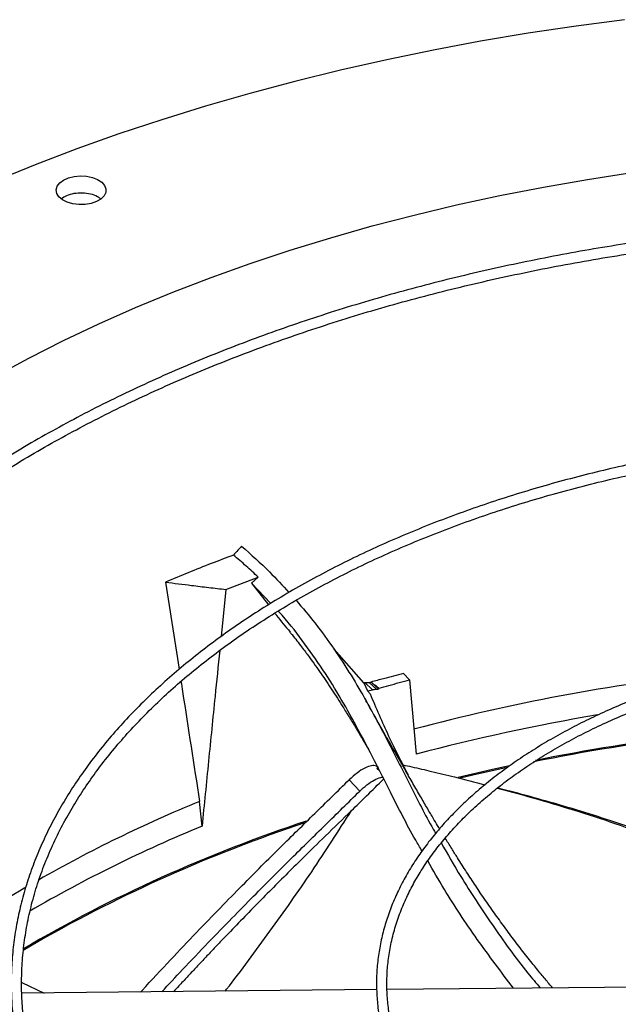
# Model space of a CAD drawing. Units: inches. Extents: x 0 to 11.2, y 0 to 9.
# Drawn here: x 8.1 to 8.2, y 8.5 to 8.7 of the extents above; entities that cross this region are included whole.
import ezdxf

# ---------------------------------------------------------------- set-up
doc = ezdxf.new("R2010")
doc.units = ezdxf.units.IN
doc.header["$MEASUREMENT"] = 0

msp = doc.modelspace()

# ---------------------------------------------------------------- linework, layer by layer
at = {"color": 7, "linetype": 'Continuous', "lineweight": 25}
for p, q in [((8.153553130612412, 8.605154611490967), (8.159943913538672, 8.607606681480554)), ((8.158627350517708, 8.606394736533396), (8.159943913538672, 8.607606681480554)), ((8.141630989654358, 8.606615614489712), (8.144301565681188, 8.589382971728735)), ((8.153553130612412, 8.605154611490967), (8.152607486611009, 8.595863727984575)), ((8.158627350517708, 8.606394736533396), (8.161947376947726, 8.602117509045737)), ((8.16242594052991, 8.602411199939102), (8.158627350517708, 8.606394736533396)), ((8.180808616633389, 8.586709197435464), (8.174931860965724, 8.593351709326079)), ((8.189853484135057, 8.587273490637504), (8.188675312299367, 8.588536335715556)), ((8.180808616633389, 8.586709197435464), (8.180981095566644, 8.58674838678397)), ((8.180808616633389, 8.586709197435464), (8.181543517218008, 8.58510887858436)), ((8.180981095566644, 8.58674838678397), (8.182538900505216, 8.585342992634544)), ((8.181860307284445, 8.586769456917217), (8.183395606911926, 8.585384366246483)), ((8.18376409711481, 8.585483886555316), (8.182229383408943, 8.586868448433624)), ((8.189853484135057, 8.587273490637504), (8.191141203943806, 8.572592018271)), ((8.181543517218008, 8.58510887858436), (8.182538900505216, 8.585342992634544)), ((8.181543517218008, 8.58510887858436), (8.182045367891162, 8.584546184570865)), ((8.183305044272567, 8.570219348722219), (8.183507510713774, 8.570044618020471)), ((8.18336725970129, 8.569794844126129), (8.183713421711419, 8.570136979350657)), ((8.183961627089264, 8.569224795373941), (8.183367259701278, 8.56979484412615)), ((8.177895214196402, 8.567545521089432), (8.179986724792528, 8.56529852548848)), ((8.20745173301982, 8.565874147721964), (8.207214398339882, 8.56593598645971)), ((8.148839435191837, 8.558375753179718), (8.148344392111094, 8.563280343112435)), ((8.116409715988762, 8.535553757984907), (8.113475298946621, 8.533832295271644)), ((8.113201909668465, 8.52747030386157), (8.11766467748401, 8.525410535536057)), ((8.183340845742196, 8.526072327651658), (8.113234640662611, 8.525365895851401)), ((8.255526402589318, 8.526799712236492), (8.18538878125595, 8.526092963867384))]:
    msp.add_line(p, q, dxfattribs=at)
at = {"color": 7, "linetype": 'Continuous', "lineweight": 25, "flags": 128}
for points in [[(8.232308669704745, 8.717768775120629), (8.222756224250201, 8.716512609370234), (8.21327300904656, 8.715092349397072), (8.203867480480174, 8.713509261677405), (8.194548025662552, 8.711764757884506), (8.185322954951399, 8.709860393629818), (8.176200494540087, 8.707797867075776), (8.16718877912218, 8.705579017421542), (8.158295844637562, 8.70320582326293), (8.149529621106609, 8.700680400828062), (8.140897925558821, 8.698005002090277), (8.132408455062215, 8.69518201276), (8.124068779859678, 8.692213950157353), (8.115886336618416, 8.689103460967402), (8.107868421798532, 8.685853318880067)], [(8.107963000672559, 8.647292506965439), (8.114601065322296, 8.650880634960789), (8.121439774677732, 8.654340910967345), (8.128471743316688, 8.657669598081277), (8.135689377107795, 8.66086310150737), (8.143084881411745, 8.663917972441205), (8.15065026949907, 8.666830911793667), (8.158377371175348, 8.669598773753787), (8.166257841604555, 8.672218569186029), (8.174283170321026, 8.674687468858405), (8.182444690420283, 8.677002806497864), (8.190733587918794, 8.679162081669734), (8.199140911272591, 8.681162962478055), (8.20765758104443, 8.683003288083874), (8.216274399709071, 8.684681071038856), (8.224982061586093, 8.686194499431597), (8.233771162889509, 8.687541938844394)], [(8.121474566745007, 8.686075804108086), (8.122449297874123, 8.686512279204315), (8.123581435225065, 8.686795103757806), (8.12479984244436, 8.68690650686171), (8.126027962525438, 8.686839488649294), (8.127188628166888, 8.686598260121325), (8.128208910477834, 8.686197978553384), (8.12902470136834, 8.685663795108525), (8.129584741696489, 8.685029274497175), (8.129853842068776, 8.684334285982946), (8.129815093919131, 8.68362249825018), (8.1294709319363, 8.682938635539898), (8.128842981083405, 8.682325667461257), (8.127970697821976, 8.681822109052973), (8.126908890917356, 8.681459600741803), (8.125724277602423, 8.68126092025815), (8.124491291488454, 8.681238551427494), (8.123287405627593, 8.681393899765734), (8.122188264596064, 8.681717204165448), (8.121262931467232, 8.682188150222167), (8.120569548324724, 8.682777146663135), (8.120151682981465, 8.683447184675785), (8.120035591453771, 8.684156163307556), (8.120228568199288, 8.684859534823573), (8.12071848777937, 8.68551310380466), (8.121474566745007, 8.686075804108086)], [(8.2095592893804, 8.570313248526737), (8.206215029158697, 8.56957999310126), (8.19942624520284, 8.567996934417621)], [(8.20914138399624, 8.570007514450904), (8.202322223422238, 8.568469780214034), (8.199842141628263, 8.567878547854242)]]:
    msp.add_lwpolyline(points, dxfattribs=at)
at = {"color": 8, "linetype": 'Continuous', "lineweight": 25}
for centre, radius, start, end in [((8.29511269065369, 8.184371920984644), 0.4067952033670061, 96.46965296529989, 104.8719905795779), ((8.252984172816765, 8.308572821397105), 0.2753641322403773, 112.3339999353938, 119.7133005515103), ((8.228319382882413, 8.351860951775173), 0.2255382228640339, 120.4986510819287, 125.7772098246825)]:
    msp.add_arc(centre, radius, start, end, dxfattribs=at)
at = {"color": 7, "linetype": 'Continuous', "lineweight": 25}
for centre, radius, start, end in [((8.293277809149528, 8.188258953987287), 0.3976729691903367, 99.60192863457608, 104.8823847476229), ((8.298783504312809, 8.150708069227548), 0.4287843899863527, 93.00188101186919, 101.3561934518138), ((8.298925559687733, 8.149151495009779), 0.4305490455500804, 92.99379242638271, 101.2747209242144), ((8.260576383866832, 8.28271057502014), 0.2912846569011368, 108.2390076789138, 120.330464114352), ((8.253217353382729, 8.304054470972362), 0.2749073741998525, 112.3141072770455, 120.2323646940917), ((8.261501384254675, 8.280688885526605), 0.2932706862497035, 108.3683957219961, 119.6523663247007)]:
    msp.add_arc(centre, radius, start, end, dxfattribs=at)
for points, knots in [([(8.12877218195328, 8.682365525953891), (8.128590745016776, 8.682510766927198), (8.128081788831569, 8.682918188332856), (8.12680776346535, 8.683335522147352), (8.125175504025886, 8.683557808424528), (8.123509243452016, 8.683435673945368), (8.122038904496321, 8.683038922020174), (8.12136741111958, 8.682581611257191), (8.121056143998995, 8.682369627328033)], [0, 0, 0, 0, 0.1022498080923007, 0.2868251264997203, 0.4713977758976951, 0.6559641045672164, 0.8405240226360345, 1, 1, 1, 1]), ([(8.300392857755318, 8.678663168568303), (8.297638622854702, 8.678649449604634), (8.293747847536384, 8.678630069483777), (8.287977128975072, 8.678499598537524), (8.283003892620044, 8.67834093752569), (8.277072896638625, 8.678074254742878), (8.270842398228847, 8.677709846621887), (8.264321549901194, 8.67723405147495), (8.257605119518129, 8.676642530445566), (8.250748641375468, 8.675931236860553), (8.243795716947206, 8.675097564720208), (8.236780042766089, 8.674139756411673), (8.229728639873432, 8.673056737437406), (8.222663781275738, 8.671847964133274), (8.215604299121068, 8.670513324401934), (8.20856647421086, 8.669053064552273), (8.201564653638087, 8.66746773569875), (8.194611687253124, 8.665758153034442), (8.187719241210456, 8.663925364223338), (8.180898026626027, 8.66197062421531), (8.174157968616118, 8.659895374681906), (8.167508332812524, 8.65770122679968), (8.160957821117167, 8.655389946477388), (8.154514644925161, 8.652963441370925), (8.148186581665033, 8.650423749202972), (8.141981018877331, 8.647773027026084), (8.135904988924814, 8.645013541156008), (8.129965196635226, 8.642147657566472), (8.124168041615427, 8.639177832585531), (8.118519636572124, 8.636106603771548), (8.113025822682864, 8.632936580877864), (8.107692182848144, 8.629670436841536), (8.102524053500094, 8.62631089875618), (8.09752654057197, 8.62286074229429), (8.09270452537271, 8.61932278041889), (8.088062674715662, 8.615699854322436), (8.083605447382158, 8.611994820706808), (8.079337109487309, 8.608210545588559), (8.07526174702031, 8.604349895823987), (8.071383279373688, 8.6004157309236), (8.06770547425112, 8.59641089550443), (8.064231964102918, 8.592338212636978), (8.060966264184696, 8.588200478406801), (8.057911792259317, 8.58400045807554), (8.05507188986516, 8.579740884296566), (8.052449844948988, 8.575424457913293), (8.050048915503, 8.571053851938437), (8.047872353646895, 8.566631719371426), (8.04592342935354, 8.56216070554483), (8.0442054527314, 8.557643465678229), (8.042721793458146, 8.553082688232948), (8.041475895630377, 8.548481124470548), (8.040471285995446, 8.543841624290813), (8.039711573324674, 8.539167177936417), (8.039200436653278, 8.534460962500994), (8.038941600339767, 8.529726391394473), (8.038938794463297, 8.52496716408984), (8.039195697780187, 8.520187354463108), (8.039715860500213, 8.515391407937422), (8.040502623389191, 8.510584166314946), (8.041559042026122, 8.505770837438046), (8.042887793828061, 8.500957031488465), (8.044491089551698, 8.496148739862313), (8.046370593373972, 8.491352295776942), (8.048527356873844, 8.486574319222424), (8.050961771391064, 8.481821649552106), (8.053673540139787, 8.477101271587951), (8.05666167453844, 8.472420235788007), (8.05992449845134, 8.46778559433503), (8.063337309443316, 8.463362917424188), (8.066863809735409, 8.45915395513762), (8.070469224912268, 8.455158609433933), (8.074278036665323, 8.451227925804936), (8.078286691537949, 8.447365447826265), (8.082491545936314, 8.443574560117998), (8.086888787591707, 8.439858575806785), (8.091474436925306, 8.436220737392542), (8.096244350278095, 8.432664214671906), (8.101194222325326, 8.42919210341249), (8.10631958372326, 8.425807426841924), (8.111615807625832, 8.422513130251534), (8.117078112413111, 8.419312078815793), (8.122701568883254, 8.416207053129188), (8.12848109657789, 8.413200750691637), (8.134411464054399, 8.41029578428327), (8.140487289412766, 8.407494679810018), (8.146703040013996, 8.404799874149603), (8.153053031099365, 8.402213712997003), (8.159531422835773, 8.399738448730847), (8.166132215098738, 8.397376238322007), (8.17284923897778, 8.395129141306633), (8.179676143476819, 8.3929991178493), (8.186606375056968, 8.390988026929701), (8.193633146300657, 8.389097624701868), (8.200749387631976, 8.387329563105197), (8.207947671863675, 8.385685388866623), (8.215220093626378, 8.384166543149469), (8.222558070731926, 8.382774362365641), (8.22995200361885, 8.381510081173907), (8.237390660859345, 8.380374840150814), (8.24485999506504, 8.379369703349683), (8.252340656983353, 8.378495702812206), (8.259802136269638, 8.377753950343376), (8.267186472781635, 8.377146016483497), (8.274349089450476, 8.37667539842926), (8.280899615185463, 8.376348509672347), (8.286603836409128, 8.376142396432533), (8.29198286385773, 8.376010360485868), (8.296484205129476, 8.375949654410793), (8.299411781518625, 8.375943891497705), (8.300392857755089, 8.375941960256181)], [0, 0, 0, 0, 0.01006978969421282, 0.01422510810320796, 0.02111449651416079, 0.02827994890953112, 0.03597423056605915, 0.04400922471859352, 0.05230875503362339, 0.060812059306179, 0.0694759563716209, 0.07826848577865306, 0.08716555729145536, 0.09614866198171385, 0.105203334792658, 0.1143180971984837, 0.1234837162629456, 0.132692675862705, 0.1419387928923741, 0.1512169343571695, 0.1605228058981022, 0.1698527917337522, 0.1792038321946093, 0.1885733291552631, 0.197959072469292, 0.2073591824376751, 0.2167720646870799, 0.2261963747858176, 0.2356309906076529, 0.2450749909476449, 0.2545276392555394, 0.2639883716185549, 0.2734567883216995, 0.2829326484587353, 0.2924158384716286, 0.3019064218933273, 0.3114046197351353, 0.3209108126603873, 0.3304255457661537, 0.3399495345547619, 0.3494836718197636, 0.3590290350770923, 0.3685868940828788, 0.378158717856268, 0.3877461804667319, 0.3973511646488639, 0.4069757620778808, 0.4166222688887987, 0.4262931747776174, 0.4359911438280039, 0.4457189851273535, 0.4554796113547274, 0.4652759839341911, 0.4751110441338665, 0.4849876306997322, 0.4949083862169736, 0.5048756562608638, 0.5148913872878025, 0.5249567682339216, 0.5350726761780171, 0.5452393710457879, 0.5554564625791719, 0.5657229125155003, 0.5760370705055288, 0.5863967415457144, 0.5967992794797266, 0.6072416987190918, 0.6177207951220542, 0.6282332670562051, 0.6387758288855486, 0.648250336403387, 0.6577258887949624, 0.6672016298963303, 0.6766774080145994, 0.686153080518543, 0.6956285144797539, 0.7051035859263839, 0.7145781784152199, 0.7240521810929874, 0.7335254863670834, 0.7429979610378864, 0.7524694976856304, 0.761939986573641, 0.7714093078072123, 0.7808773273834242, 0.7903438923116325, 0.7998088247313886, 0.8092719146311811, 0.8187329106080172, 0.8281915078647097, 0.8376473322718545, 0.8470999187443069, 0.8565486812590881, 0.8659928703255432, 0.8754315111518352, 0.8848633112573773, 0.8942865181009212, 0.9036986917321201, 0.9130963262999527, 0.9224741878828755, 0.9318240841216858, 0.9411324006203347, 0.950374673391143, 0.9595020115419634, 0.9684004529855417, 0.9767285602557639, 0.9835390945842275, 0.9892958856066997, 0.9964128853127174, 1, 1, 1, 1]), ([(8.30039285775509, 8.377992485190564), (8.29764906022959, 8.378006162432591), (8.293773023670113, 8.378025483643297), (8.288024200429458, 8.378155557262623), (8.283069870953582, 8.378313734214359), (8.277161523710303, 8.378579599400304), (8.270954972150172, 8.378942881985257), (8.264459405443766, 8.379417192614294), (8.257769303728553, 8.38000684403601), (8.250940066277767, 8.38071585373647), (8.244015206270708, 8.38154679882927), (8.237028370385392, 8.382501406357722), (8.230006555264561, 8.383580717934734), (8.22297202708587, 8.384785241444131), (8.215943623260033, 8.386115049902294), (8.208937638085, 8.387569854303486), (8.20196843757138, 8.389149056975395), (8.195048893781049, 8.390851792112208), (8.188190696698408, 8.392676957231373), (8.181404581509545, 8.394623238247103), (8.174700496455399, 8.396689129963473), (8.168087728281165, 8.398872953264629), (8.161574996993847, 8.401172869913342), (8.155170528120241, 8.403586895624546), (8.14888210828773, 8.406112911910586), (8.142717128330826, 8.40874867707629), (8.13668261700488, 8.411491836657376), (8.130785267602569, 8.414339933534887), (8.125031459212812, 8.417290417912827), (8.119427273965435, 8.420340657312114), (8.113978511321562, 8.42348794670568), (8.108690700266967, 8.426729518895769), (8.103569110122013, 8.430062555210679), (8.098618765140635, 8.433484193421982), (8.093844450659148, 8.43699154081041), (8.089250722290416, 8.440581686281053), (8.08484191275629, 8.444251715871847), (8.080622146867945, 8.447998723169249), (8.076595355598647, 8.45181982133736), (8.072765291515257, 8.45571215541603), (8.069135546577645, 8.459672914043807), (8.065709572596852, 8.46369934012732), (8.062490704567404, 8.46778873982218), (8.059482186947783, 8.471938489035075), (8.056687202761129, 8.476146036500754), (8.054108905112376, 8.48040890234769), (8.051750450361773, 8.484724670971445), (8.049615031759158, 8.489090977019142), (8.04770591184637, 8.493505483397563), (8.046026451415162, 8.497965850496588), (8.044580132330669, 8.502469696310182), (8.043370571188763, 8.507014547858638), (8.042401520683512, 8.511597785251563), (8.041676855834721, 8.516216580809687), (8.04120054295543, 8.520867836750266), (8.040976590450825, 8.52554812584708), (8.041008982121408, 8.530253634364357), (8.041301591818959, 8.534980089705446), (8.041858084110032, 8.539722779396445), (8.042681819513762, 8.54447655745134), (8.043775773037378, 8.549235897877498), (8.04514244626492, 8.553994892343226), (8.046783794502598, 8.558747300885454), (8.048701170233294, 8.563486613732163), (8.050895285254452, 8.56820612013141), (8.05336619048689, 8.572898978096752), (8.056113277440378, 8.577558287058086), (8.059135280139845, 8.582177137837569), (8.062317234237891, 8.586591789997648), (8.065744070384154, 8.590953225579906), (8.069280882966732, 8.595101602930214), (8.073042592248836, 8.599183631948765), (8.076868680538098, 8.603052628600388), (8.080893294232457, 8.606854419080886), (8.085112793363638, 8.61058558092294), (8.089523460618146, 8.61424283388763), (8.094121404667941, 8.61782294931982), (8.098902558326927, 8.621322751802285), (8.103862678798752, 8.624739123718776), (8.108997346795235, 8.628069008600995), (8.1143019727695, 8.631309419116), (8.119771800770888, 8.63445744212667), (8.125401913235551, 8.637510243693605), (8.131187228105894, 8.640465069902962), (8.137122500724955, 8.643319250703517), (8.143202325036896, 8.646070203406271), (8.149421133956086, 8.648715435953001), (8.155773198501851, 8.651252549961306), (8.16225262514362, 8.6536792435545), (8.168853350565088, 8.655993313982925), (8.175569132687105, 8.658192660039521), (8.18239353620041, 8.660275284265225), (8.18931990989881, 8.662239294927183), (8.196341351491194, 8.664082907731213), (8.203450652775386, 8.665804447188577), (8.210640213025389, 8.667402347486), (8.217901898979125, 8.668875152537446), (8.225226811095208, 8.670221514644329), (8.232604876343043, 8.671440190217716), (8.240024098820639, 8.672530030224667), (8.247469078506754, 8.67348995488788), (8.254917797065502, 8.674318901471363), (8.26233367886016, 8.675015637314115), (8.269641934579596, 8.675578294996548), (8.276763721199432, 8.676009393752217), (8.28306069212231, 8.676291819641396), (8.288611196629367, 8.676466503166559), (8.294165287735884, 8.676585775249375), (8.298096083605955, 8.67660273437383), (8.300392857755334, 8.67661264363392)], [0, 0, 0, 0, 0.01009070428018553, 0.01425467380059799, 0.0211583746861546, 0.02833867200120034, 0.036048825567527, 0.04410029619618647, 0.05241671504430257, 0.0609371582487226, 0.06961831854803127, 0.07842813211672103, 0.08734242138064154, 0.09634260160867021, 0.1054141405324601, 0.1145454990721404, 0.1237273891465076, 0.1329522441312622, 0.1422138346568085, 0.1515069855750394, 0.1608273645948829, 0.1701713225469331, 0.1795357714438987, 0.1889180906437809, 0.1983160542301299, 0.2077277746559793, 0.2171516590481365, 0.2265863755234471, 0.2360308275528176, 0.2454841349025693, 0.2549456200416383, 0.2644147991629733, 0.2738913771532994, 0.2833752459728119, 0.2928664597711998, 0.3023652813815508, 0.3118721748347305, 0.3213878092544055, 0.3309130677749114, 0.3404490568734076, 0.3499971154313937, 0.3595588225359624, 0.3691360028095375, 0.3787307278121833, 0.3883453118188371, 0.3979823000689209, 0.4076444474683039, 0.4173346857576085, 0.4270560774242661, 0.4368117552071266, 0.4466048469869122, 0.4564383871956821, 0.4663152175647387, 0.4762378819098274, 0.4862085214581532, 0.4962287785902795, 0.5062997174085321, 0.5164217328714994, 0.5265943464114747, 0.5368166921973456, 0.5470873159540139, 0.5574042438151307, 0.5677650715662571, 0.5781670664952935, 0.5886072739346219, 0.5990826214432974, 0.6095900150927008, 0.620126424107613, 0.6306889518605403, 0.640187225335363, 0.6507625758268097, 0.6602547975419429, 0.6697455750105471, 0.6792344473118016, 0.688721702579901, 0.6982075886125415, 0.7076923131655914, 0.7171760445436075, 0.7266589127101116, 0.7361410017710944, 0.7456223490156054, 0.7551029831647678, 0.7645828970125971, 0.7740620481597592, 0.7835403579814648, 0.7930177094652974, 0.8024939435975319, 0.8119688538644346, 0.821442178258633, 0.8309135879080123, 0.8403826710204091, 0.849848910167342, 0.8593116498478921, 0.8687700494790809, 0.8782230138897468, 0.887669087957571, 0.8971062919997377, 0.9065318551478599, 0.9159417643947226, 0.925329960950309, 0.9346868131730343, 0.9439959716204576, 0.95322718126892, 0.9623173703387843, 0.9711095826214563, 0.9795608158451297, 0.9855436239590349, 0.9915531022515399, 1, 1, 1, 1]), ([(8.300392857755286, 8.636995420320684), (8.298055271325568, 8.636981758430444), (8.294751174923928, 8.636962447827937), (8.289850214781946, 8.636832385254262), (8.285624324099466, 8.636674039506932), (8.28058795991649, 8.63640789545926), (8.275302020565407, 8.636044309799388), (8.269776604295622, 8.635569809022105), (8.264094448617806, 8.634980285457374), (8.258304926403262, 8.634271974432131), (8.252447233833932, 8.633442598859922), (8.24655210904324, 8.632490773921038), (8.240644572183319, 8.631415839299358), (8.23474555826004, 8.630217704452217), (8.228873022540672, 8.628896746885538), (8.223042690986231, 8.62745373644006), (8.217268579754718, 8.625889778978774), (8.211563360990706, 8.624206272749088), (8.205938624492546, 8.622404873631723), (8.20040506764848, 8.620487466553453), (8.194972635182719, 8.618456141239228), (8.189650623306184, 8.61631317101132), (8.184447758342671, 8.61406099371591), (8.179372256908962, 8.611702194109434), (8.174431872718522, 8.609239487215635), (8.169633933711886, 8.606675702294101), (8.164985372276341, 8.604013767160257), (8.160492750663579, 8.601256692676493), (8.156162284375867, 8.598407558040307), (8.151999868970057, 8.595469500136268), (8.14801109235686, 8.592445694727296), (8.144201253588484, 8.589339340753138), (8.140575378196559, 8.586153640284468), (8.13713824646054, 8.58289178828711), (8.133894417642416, 8.579556958717088), (8.130848257083805, 8.576152291979586), (8.128003966336816, 8.57268088415903), (8.125365616556605, 8.56914577873177), (8.122937185186943, 8.565549961641036), (8.120722595713925, 8.5618963608112), (8.118725759915211, 8.55818785139487), (8.116950621563749, 8.554427268263915), (8.115401199925795, 8.55061742743489), (8.11408163060597, 8.546761158190652), (8.112996200351692, 8.54286134751585), (8.112149371411755, 8.5389209979671), (8.11154579011609, 8.534943299104683), (8.111190273779023, 8.53093171102297), (8.11108777018491, 8.526890056358383), (8.111243283607422, 8.522822655473693), (8.111661755633069, 8.51873440011913), (8.112347922815141, 8.514630792273028), (8.113306169728672, 8.510517942423707), (8.114540366237673, 8.50640258850214), (8.116053692923753, 8.502292093266202), (8.117848488644865, 8.498194370853579), (8.119926117946518, 8.494117793905598), (8.122204134806314, 8.490212926159554), (8.124645890591399, 8.48648742383838), (8.127215061332919, 8.482946408759986), (8.129995881646987, 8.479460711861748), (8.132984729710387, 8.476034674962396), (8.136177791296701, 8.472672465676244), (8.139571008457578, 8.469378152688751), (8.143160084783583, 8.466155706430797), (8.146940491597874, 8.463008996718425), (8.150907472697806, 8.459941791598208), (8.155056048424328, 8.456957755883579), (8.159381012889003, 8.454060453637368), (8.163876940599902, 8.451253342274171), (8.168538191573003, 8.448539768298119), (8.17335891991914, 8.44592296166277), (8.178333069541837, 8.443406036778438), (8.18345436999448, 8.440991991416531), (8.188716334074556, 8.43868370332871), (8.194112252633227, 8.43648392688322), (8.199635185419666, 8.434395289699928), (8.205277945882191, 8.43242028935975), (8.211033076630128, 8.430561290273584), (8.216892810175494, 8.428820520823031), (8.222849005864347, 8.427200070936554), (8.228893047018499, 8.425701890405257), (8.23501566886351, 8.424327788428304), (8.24120666000953, 8.423079435732294), (8.247454318587573, 8.421958370973439), (8.253744395170397, 8.42096602051124), (8.260057853842175, 8.420103736934816), (8.266365539594311, 8.419372948688142), (8.272613135555897, 8.418775464144314), (8.278665068228829, 8.418315528667343), (8.284169456516638, 8.417998575707767), (8.288973001035131, 8.417800458532113), (8.294256681783576, 8.417647105148326), (8.297998888192843, 8.417624298442089), (8.30039285775512, 8.417609708503804)], [0, 0, 0, 0, 0.01181016790612759, 0.01669325796270891, 0.02478708192450393, 0.03320499583685486, 0.04224317563946862, 0.05167978367838094, 0.06142487749202679, 0.07140672556771241, 0.08157436573760143, 0.09189009302154301, 0.1023255048101343, 0.1128587984422691, 0.123472956547235, 0.1341544996664382, 0.1448926129245787, 0.1556785236921987, 0.1665050509352836, 0.1773662742192441, 0.1882572876307, 0.1991740150362499, 0.2101130704177065, 0.2210716519077459, 0.2320474614613492, 0.2430386443775094, 0.254043744475188, 0.2650616718485781, 0.2760916809238498, 0.2871333485495519, 0.2981865238822792, 0.3092514276223627, 0.3203286076972797, 0.33141895131183, 0.3425236994443886, 0.3536444647177026, 0.3647832516330114, 0.3759424778936336, 0.3871249950547073, 0.3983341060426986, 0.4095735761685725, 0.4208476331301945, 0.4321609502558004, 0.443518606092854, 0.4549260127559417, 0.4663888057220915, 0.4779126895874449, 0.4895032381780137, 0.501165653515891, 0.5129044960619719, 0.5247230533386368, 0.5366235586936888, 0.5486071366328715, 0.56067344941212, 0.5728206685595096, 0.5850455547056848, 0.5973436401220755, 0.6097094940882851, 0.6208363076482426, 0.6319656579207076, 0.6430963225117043, 0.6542279137491344, 0.6653600535953191, 0.6764923852044741, 0.6876245781870305, 0.6987563294176732, 0.7098873605122673, 0.7210174129105555, 0.7321462412554949, 0.7432735583722628, 0.754399112366944, 0.7655226598863848, 0.7766439290098079, 0.7877626069011633, 0.7988783233429231, 0.8099906298437731, 0.8210989721564508, 0.8322026529108288, 0.8433007792113035, 0.8543921869020507, 0.8654753276821555, 0.8765480951733534, 0.8876075468017521, 0.8986494396586157, 0.909667415744976, 0.9206514814343753, 0.9315849455907512, 0.9424376235119717, 0.9531486612541866, 0.9635743291395144, 0.9732734216285093, 0.9810932491230838, 0.9879049466622712, 0.9999999999999999, 0.9999999999999999, 0.9999999999999999, 0.9999999999999999]), ([(8.30039285775512, 8.41966023343819), (8.298067517847706, 8.419673837891839), (8.294780725996795, 8.419693067341804), (8.289905494208558, 8.419822581778984), (8.28570185616487, 8.419980258086625), (8.280692176157652, 8.4202452691992), (8.275434494670346, 8.420607291020229), (8.2699389718009, 8.421079722186285), (8.26428802587381, 8.421666628426262), (8.258530891526384, 8.422371726355703), (8.252706681816894, 8.423197243487806), (8.24684609671384, 8.424144510687757), (8.24097414740623, 8.42521412897435), (8.235111779433506, 8.426406123366316), (8.229276971219633, 8.427720043978805), (8.22348547952, 8.429155041247562), (8.217751355132066, 8.430709921870207), (8.212087305647787, 8.432383192174452), (8.206504954551269, 8.434173092702771), (8.201015028859935, 8.43607762674904), (8.195627496717728, 8.438094584694745), (8.190351669443178, 8.440221565471042), (8.185196278040241, 8.442455996110809), (8.180169531210531, 8.444795150114743), (8.175279159917434, 8.447236165189008), (8.17053245220755, 8.449776060794854), (8.165936281078718, 8.452411755863693), (8.161497127559686, 8.455140086962242), (8.157221101023584, 8.45795782694605), (8.153113965702333, 8.460861698853797), (8.149181150574154, 8.463848400347423), (8.145427768015715, 8.466914624958228), (8.141858627931612, 8.470057090447149), (8.138478268342308, 8.4732725566769), (8.135290983071805, 8.476557848450163), (8.132300854691893, 8.479909877338045), (8.129511793346634, 8.483325661490564), (8.126927582061318, 8.486802341810037), (8.124551928719526, 8.490337192384583), (8.122388524250418, 8.493927622580866), (8.120441105646425, 8.49757116776992), (8.118713521203064, 8.501265465434663), (8.117209793868803, 8.505008213558803), (8.115934176940247, 8.508797108930725), (8.114891194796503, 8.512629764508763), (8.114085660342699, 8.51650360738828), (8.113522660842737, 8.520415762089822), (8.113207505370168, 8.524362927454423), (8.113145630485354, 8.528341258647455), (8.113342463030353, 8.532346211490122), (8.113803237568746, 8.536372514712419), (8.114532808146638, 8.54041416873807), (8.115535482886251, 8.54446452848979), (8.116814859922766, 8.548516331921945), (8.118373688279462, 8.55256178421632), (8.120213758468982, 8.556592666971678), (8.122262486396549, 8.560461917493495), (8.12448418247391, 8.564160758051859), (8.126843238443438, 8.567683023386103), (8.129415065966635, 8.571155094025592), (8.132196431978008, 8.574572858297053), (8.135183936122766, 8.577932315930749), (8.138373952038098, 8.581229505105636), (8.141762618843835, 8.584460502677047), (8.14534583584595, 8.587621430455979), (8.149119258576937, 8.590708462290582), (8.153078296732202, 8.593717832442039), (8.157218113305017, 8.59664584412059), (8.161533617234808, 8.59948887308315), (8.166019474449804, 8.602243384068213), (8.17067011046603, 8.604905938656664), (8.175479722342782, 8.607473207143244), (8.18044226934212, 8.609941968542962), (8.185551474112424, 8.612309117499972), (8.190800821691267, 8.614571670388994), (8.196183555613178, 8.616726770859302), (8.20169266956161, 8.618771694846764), (8.207320892188086, 8.620703855064473), (8.213060661355406, 8.622520804961983), (8.218904081678554, 8.62422024210052), (8.224842854935071, 8.625800010817521), (8.230868164811607, 8.627258103879992), (8.23697048141403, 8.628592662568735), (8.243139217170677, 8.629801973654828), (8.249362089456142, 8.63088446091939), (8.255623855414884, 8.631838660695582), (8.261903559545797, 8.632663170039901), (8.26816772022714, 8.633356458968354), (8.274349989936127, 8.633916399295362), (8.280377598381271, 8.634345139956306), (8.285709036493959, 8.634625916296987), (8.290413237970359, 8.634799717326477), (8.295119079269108, 8.634918243122751), (8.298450646269087, 8.634935079969793), (8.300392857755297, 8.634944895386298)], [0, 0, 0, 0, 0.01184410587354451, 0.01674125599544863, 0.02485831796032767, 0.03330030538887922, 0.04236417680330683, 0.05182738743882825, 0.06159966031824859, 0.07160897921228566, 0.08180415492828222, 0.09214729256426693, 0.1026098261129425, 0.1131698090609111, 0.1238100953554465, 0.1345170893954975, 0.1452798713195909, 0.1560895742394895, 0.1669389339524629, 0.1778219590225502, 0.1887336864754634, 0.1996699995498325, 0.2106274912991838, 0.221603362747187, 0.2325953476273548, 0.2436016580268083, 0.2546209468424883, 0.2656522840644531, 0.2766951446620731, 0.2877494041954632, 0.2988152815959493, 0.3098934710263207, 0.3209851042564515, 0.3320917759732808, 0.3432155695950109, 0.3543590829891647, 0.3655254507026682, 0.3767183584109929, 0.387942044211089, 0.3992012803124579, 0.4105013278351571, 0.4218478571316044, 0.4332468267492631, 0.444704316349491, 0.4562263130429658, 0.4678184568764583, 0.4794857592362444, 0.4912323165349492, 0.5030610486659522, 0.5149734947868709, 0.5269691942167497, 0.5390465304044482, 0.5512026859605075, 0.5634336770395357, 0.5757346038048687, 0.5880999336316128, 0.6005237874774195, 0.6117114546211224, 0.6228919175042461, 0.6340652942651617, 0.6452325110973229, 0.6563944642927956, 0.6675519866678882, 0.6787058253559743, 0.6898566291796562, 0.7010049431631605, 0.7121512079520007, 0.7232957622345058, 0.7344388437518506, 0.745580533785397, 0.7567209060037785, 0.7678599396941749, 0.7789975219497172, 0.7901334436531083, 0.801267390845334, 0.8123989299683748, 0.823527484639795, 0.8346523003610293, 0.8457723914468817, 0.85688646082776, 0.8679927769233419, 0.8790889798768825, 0.890171766419713, 0.9012363556534434, 0.9122755357611272, 0.9232778510057361, 0.9342238651596353, 0.9450776145720584, 0.9557640958972606, 0.9660964373931797, 0.97600946957282, 0.9830301642767456, 0.990107054770017, 1, 1, 1, 1]), ([(8.156653087606667, 8.613730739177583), (8.156414457860997, 8.61346840374733), (8.15587675926039, 8.612877289704361), (8.155340967096095, 8.61228491029648), (8.1550429586042, 8.6119554278857)], [0, 0, 0, 0, 0.4437983386997739, 1, 1, 1, 1]), ([(8.156653087606667, 8.613730739177583), (8.158540212031419, 8.612048205285603), (8.161926650974838, 8.609028903420452), (8.164761122046016, 8.605940606350853), (8.166016057894787, 8.604573291389098)], [0, 0, 0, 0, 0.5572592496956784, 1, 1, 1, 1]), ([(8.1550429586042, 8.6119554278857), (8.153580530377875, 8.611403260755637), (8.150576870278627, 8.6102691727048), (8.146103235807786, 8.608490080307448), (8.143121949598605, 8.607240524960922), (8.141630989654358, 8.606615614489712)], [0, 0, 0, 0, 0.3217276448795623, 0.660791738257151, 1, 1, 1, 1]), ([(8.159943913538672, 8.607606681480554), (8.159158249671403, 8.608335835759522), (8.157586069686946, 8.609794935268521), (8.155890968592846, 8.611235003468462), (8.1550429586042, 8.6119554278857)], [0, 0, 0, 0, 0.4997289591765546, 1, 1, 1, 1]), ([(8.141630989654358, 8.606615614489712), (8.143337928314638, 8.606401056507998), (8.146178371208123, 8.606044019838443), (8.15015246313094, 8.60556054086856), (8.152419572511489, 8.605289921554913), (8.153553130612412, 8.605154611490967)], [0, 0, 0, 0, 0.429531565474804, 0.7147649245226563, 1, 1, 1, 1]), ([(8.167424240596354, 8.60301658523543), (8.168707176801078, 8.601507976562207), (8.171429094309227, 8.598307265298882), (8.17498371924474, 8.59336490050519), (8.17832763351905, 8.588208616484554), (8.181939370834067, 8.582021941568502), (8.185751373917759, 8.574773704958073), (8.190021947346334, 8.56637017185669), (8.192977603194501, 8.560431711439737), (8.194845653975475, 8.557231741410668), (8.195007851505318, 8.55695389712529)], [0, 0, 0, 0, 0.101586525144504, 0.2155291435103673, 0.3294658120829477, 0.4435469915879998, 0.6231698337840282, 0.8030451529526365, 0.9828989714802653, 1, 1, 1, 1]), ([(8.163212522625946, 8.60048760760223), (8.163333644041977, 8.600331124996256), (8.164302905267991, 8.59907888961554), (8.165330006001724, 8.597836769380809), (8.166228757543376, 8.596749867736975)], [0, 0, 0, 0, 0.1249626135671517, 1, 1, 1, 1]), ([(8.192306575393914, 8.553470561623318), (8.19188487212409, 8.554186711536616), (8.189555385427857, 8.558142719978818), (8.186587966518502, 8.56408626743104), (8.182894225997334, 8.571334838873923), (8.179739208113741, 8.577439842172616), (8.176412829816517, 8.5834291989214), (8.172814575395023, 8.589307936570272), (8.168689189589543, 8.595079352346136), (8.165739317542071, 8.59893952645455), (8.163914777965806, 8.600849940902545), (8.163873311820765, 8.600893358717986)], [0, 0, 0, 0, 0.04239460470335547, 0.2341875786006297, 0.3628147581742855, 0.4908719246700467, 0.6182446337298382, 0.74490219588881, 0.8710342230074923, 0.9970690065133739, 1, 1, 1, 1]), ([(8.166205702857521, 8.59673091166104), (8.166344579411584, 8.596564289758085), (8.167144354928228, 8.595604731685647), (8.168388808204014, 8.593984673583055), (8.16991094646976, 8.59195821636952), (8.17118710241704, 8.590188927518266), (8.17269602568927, 8.588035300121568), (8.174518222643364, 8.58532617739943), (8.176364544405194, 8.58244732816835), (8.177953479172476, 8.57988752977321), (8.179283661700678, 8.577696813271693), (8.180545196169275, 8.575582861557045), (8.181369831144812, 8.574171921971711), (8.1817077328051, 8.573593776680049)], [0, 0, 0, 0, 0.02437783668921887, 0.1403894060050356, 0.2317284604323198, 0.3100839810437587, 0.3847845697487376, 0.5259046819046705, 0.6719679668336587, 0.7566967393645535, 0.8435100678010413, 0.9358768309895401, 1, 1, 1, 1]), ([(8.300392857755254, 8.59532767207305), (8.298463599888075, 8.595312643396273), (8.29576916105058, 8.595291654055725), (8.291810177103233, 8.595152279418347), (8.288467648323197, 8.594987624852084), (8.284495201299045, 8.594713256180611), (8.28034522879952, 8.594341425719357), (8.276026305368369, 8.59385914354726), (8.271605422566905, 8.593263022615496), (8.267123942621343, 8.59255005122732), (8.262615447239087, 8.591718763172565), (8.258106997022777, 8.59076864620354), (8.253621184438826, 8.589699973686951), (8.24917735406024, 8.588513646600116), (8.244792426067354, 8.587211086460101), (8.240481453174963, 8.585794152583006), (8.236258004436902, 8.584265077309528), (8.23213443437491, 8.582626412584279), (8.228122075128498, 8.580880984162281), (8.224231376445024, 8.579031850754987), (8.220472010218431, 8.577082266328993), (8.216852951121938, 8.575035644327894), (8.213382541547222, 8.572895523012406), (8.210068553344593, 8.570665535791584), (8.206918242292213, 8.568349383011899), (8.203938386060734, 8.565950794970995), (8.201135328424488, 8.563473495912039), (8.198515028980161, 8.56092116850137), (8.19608312975841, 8.55829743140881), (8.193845020793262, 8.555605814205851), (8.1918059143506, 8.552849737719352), (8.189970928136175, 8.55003250184793), (8.188345177403779, 8.547157283891384), (8.186933874764907, 8.54422715145525), (8.185742434744174, 8.541245095241017), (8.184776577383083, 8.538214088284079), (8.184042421211652, 8.535137178896996), (8.183546550770465, 8.532017623783407), (8.183296038462672, 8.528859064210309), (8.183298396588324, 8.525665742300937), (8.183561424854853, 8.522442873899045), (8.184092921926117, 8.51919673949951), (8.184900337578906, 8.515934846389296), (8.185990401139252, 8.512665899832317), (8.187319167666896, 8.509517215062669), (8.188851951730644, 8.506504044067018), (8.1905517899363, 8.503638522864112), (8.192468540712529, 8.500821334555333), (8.194598074839488, 8.498058180813963), (8.196935868731284, 8.495354538373945), (8.199476988589073, 8.49271570844995), (8.202216109935728, 8.49014681543996), (8.205147534444704, 8.487652805182222), (8.208265201649514, 8.485238446520103), (8.211562693689883, 8.482908334774876), (8.215033227045687, 8.48066689934111), (8.218669670578036, 8.478518388321362), (8.22246454622589, 8.476466866337411), (8.226410036944623, 8.474516206390753), (8.230497952341105, 8.472670098142931), (8.234719707780831, 8.470932041338223), (8.239066287460819, 8.469305339598357), (8.243528182157434, 8.467793094435024), (8.248095282773914, 8.466398200145573), (8.252756693741528, 8.465123340587603), (8.257500393465786, 8.46397099002959), (8.262312582810715, 8.462943421995742), (8.267176339750371, 8.462042740183314), (8.272068544049551, 8.46127095688875), (8.27695174237042, 8.460630272261369), (8.281747131080799, 8.460123993759819), (8.286263267530412, 8.459757386275736), (8.290193398098173, 8.459524438296054), (8.293748642143365, 8.45937834636798), (8.297039641797843, 8.45929319282373), (8.299303147058575, 8.459282570578427), (8.300392857755151, 8.459277456751423)], [0, 0, 0, 0, 0.01576863225050932, 0.02202277667113242, 0.03241833950480265, 0.04318672305157911, 0.0547190887100004, 0.06673842423073705, 0.07913321278794307, 0.09181432099158952, 0.1047183565556327, 0.1177984028175166, 0.1310191417627002, 0.1443535179964549, 0.1577804984467796, 0.1712835344428809, 0.1848494889064236, 0.1984678774145962, 0.2121303256604279, 0.2258301794269334, 0.2395622245520213, 0.2533224881746341, 0.2671081016368972, 0.280917211481766, 0.2947488483173403, 0.3086029093426036, 0.3224803433235067, 0.3363830740769082, 0.3503140607469382, 0.3642773737146567, 0.3782782876991956, 0.3923233864481327, 0.4064206691500993, 0.4205796413723624, 0.4348113628280044, 0.4491284114768531, 0.463544711330134, 0.4780751655216927, 0.4927350445492742, 0.5075391096631408, 0.5225004888527441, 0.5376275860872777, 0.5529267587730619, 0.5683996839157814, 0.5840429239815219, 0.5981619992006241, 0.6122887049355269, 0.6264208934890554, 0.6405573011898706, 0.6546965896707894, 0.6688374562326126, 0.6829786963710142, 0.6971192276600527, 0.7112580852202749, 0.7253943980038449, 0.7395273160906074, 0.7536558638632465, 0.7677792723565983, 0.7818966480345276, 0.7960069114304601, 0.8101087000150177, 0.8242002331320438, 0.8382791132229828, 0.8523420179168467, 0.8663841987815156, 0.8803986214135298, 0.8943743997085734, 0.9082937338406659, 0.9221253612452699, 0.9358088094307351, 0.9492098709237888, 0.961959237973093, 0.9730770222876775, 0.9814974760857482, 0.9910924005466928, 1, 1, 1, 1]), ([(8.300392857755153, 8.461327981685805), (8.298480002925835, 8.461342907525953), (8.295808457590349, 8.46136375336225), (8.291883246572374, 8.46150217052578), (8.288569372371441, 8.46166568845107), (8.284631330675968, 8.461938141594995), (8.280517833354255, 8.462307331822998), (8.276237617573253, 8.462786111107853), (8.271857336404736, 8.463377777292404), (8.267418240776262, 8.46408523556963), (8.26295386700544, 8.464909835827328), (8.258491282470626, 8.465851959177549), (8.254053117405137, 8.466911184490204), (8.249658771365924, 8.468086444749169), (8.245325226245775, 8.469376132988284), (8.241067594769783, 8.470778184279606), (8.236899497001058, 8.472290140195053), (8.232833322704108, 8.473909202448613), (8.228880416864136, 8.475632279611176), (8.225051212926848, 8.477456029817262), (8.22135533033209, 8.479376901556918), (8.217801647872713, 8.481391174168145), (8.214398361220189, 8.483494999301104), (8.211153035220889, 8.485684441492513), (8.208072656322226, 8.487955516453727), (8.205163663389367, 8.4903042455718), (8.202431991717564, 8.492726710608359), (8.199883121907188, 8.495219116777207), (8.197522157613678, 8.49777784200376), (8.195353909543185, 8.5003994924096), (8.193382999793092, 8.503080951474697), (8.191613988598043, 8.505819416207686), (8.190051523585824, 8.508612410512544), (8.188700507518789, 8.511457763154791), (8.187566274190043, 8.51435353584412), (8.186654753690963, 8.517297887491175), (8.185972598757983, 8.520288865626448), (8.185527236122132, 8.523324127147845), (8.185326805077075, 8.526400607954614), (8.185379954770324, 8.529514150103505), (8.185695471397278, 8.532659114847675), (8.186281782363876, 8.53582834258144), (8.187146450838588, 8.539013162057568), (8.188255392331563, 8.542091546294795), (8.189575680197912, 8.545046420633074), (8.19107148704654, 8.547863951687194), (8.192784134674493, 8.550638978656167), (8.194709965700385, 8.553366436259477), (8.196845075476894, 8.55604137705782), (8.19918525113116, 8.558658889773891), (8.201725938584687, 8.561214086129542), (8.20446221442535, 8.563702106560338), (8.2073887637932, 8.566118134689617), (8.210499865365417, 8.56845741785197), (8.213789370725456, 8.570715281913856), (8.21725070703359, 8.57288716259255), (8.220876883057628, 8.574968632521767), (8.224660502976302, 8.576955426880314), (8.228593754305107, 8.578843453539019), (8.232668390704484, 8.580628804315982), (8.236875713401128, 8.582307769418978), (8.241206534162794, 8.583876849421902), (8.24565110738411, 8.585332764996998), (8.250199007802474, 8.5866724641349), (8.254838908459236, 8.587893125710629), (8.259558164810912, 8.588992157843524), (8.264341993056513, 8.589967182101148), (8.269171713474137, 8.590815998055621), (8.2740205442628, 8.591536435835557), (8.278841696678882, 8.59212604958639), (8.283523806919955, 8.592580039027663), (8.287789614931992, 8.592892933027894), (8.291520261014478, 8.593088778251385), (8.29562481532624, 8.593240249017708), (8.298534878807057, 8.593262768925175), (8.30039285775526, 8.593277147138668)], [0, 0, 0, 0, 0.01584189252335411, 0.02212522007806063, 0.03256904904362716, 0.04338710203755783, 0.05497212637321884, 0.06704558759459738, 0.07949519729435098, 0.09223114874209351, 0.1051894926111251, 0.1183228327488484, 0.131595430712937, 0.1449798591471579, 0.1584547570990235, 0.1720032925796997, 0.1856120945389743, 0.1992705029338439, 0.2129700396843276, 0.2267040371626167, 0.2404673824156171, 0.2542563492559107, 0.2680684994566231, 0.2819026402001158, 0.2957587741953117, 0.3096380643301561, 0.3235431677168745, 0.3374782001571053, 0.3514488607325498, 0.3654625520574993, 0.3795284807098639, 0.3936577073639501, 0.4078631061311111, 0.4221591828791121, 0.4365616970065467, 0.4510870366233179, 0.4657513215227762, 0.4805692587911944, 0.4955528519836176, 0.510710150423387, 0.5260438115926757, 0.5415497812609319, 0.5572208813484695, 0.5730459376432607, 0.5873427008872686, 0.6016156151849964, 0.6158659398207728, 0.6300965511839428, 0.6443105389697484, 0.6585109120314462, 0.6727004046649705, 0.6868813668693169, 0.7010557160761526, 0.7152249288675601, 0.7293900548798834, 0.7435515861439389, 0.7577097556752167, 0.7718645124401868, 0.7860154101057447, 0.8001615843612295, 0.8143016882435582, 0.8284337737915314, 0.8425550894872449, 0.8566617381636225, 0.8707480899034524, 0.8848057370502123, 0.8988215310408523, 0.9127736168426313, 0.92662261681344, 0.9402893227134829, 0.953586783296804, 0.9659401093279504, 0.9758989961217526, 0.9846123089301976, 0.9999999999999999, 0.9999999999999999, 0.9999999999999999, 0.9999999999999999]), ([(8.15232725576224, 8.593110480285691), (8.152018722376624, 8.590086471616335), (8.151274179378468, 8.582789029633982), (8.150113409814157, 8.571210045312732), (8.149264093525872, 8.562653851832742), (8.148839435191837, 8.558375753179718)], [0, 0, 0, 0, 0.2613464922341825, 0.6306730809660485, 1, 1, 1, 1]), ([(8.188675312299367, 8.588536335715556), (8.188009404481205, 8.588368814255759), (8.186677588841082, 8.588033771335205), (8.184527716935415, 8.587479079088656), (8.183049035920813, 8.587086280165682), (8.182229384215622, 8.586868546723629)], [0, 0, 0, 0, 0.30828746973203, 0.6165749412238082, 1, 1, 1, 1]), ([(8.144672807203204, 8.586987431417338), (8.144777117991397, 8.58631435676612), (8.146001443335695, 8.578414288438108), (8.147225042168621, 8.570510625313887), (8.148344392111094, 8.563280343112435)], [0, 0, 0, 0, 0.08519858604677807, 0.9999999999999999, 0.9999999999999999, 0.9999999999999999, 0.9999999999999999]), ([(8.180981095566644, 8.58674838678397), (8.181127676294079, 8.586752768783256), (8.181420844998929, 8.586761532998555), (8.1817138174409, 8.58676681556745), (8.181860307284445, 8.586769456917217)], [0, 0, 0, 0, 0.4999876351490574, 0.9999999999999999, 0.9999999999999999, 0.9999999999999999, 0.9999999999999999]), ([(8.181860307284445, 8.586769456917217), (8.181921802838133, 8.586785974242186), (8.18204479398037, 8.586819008901486), (8.182167857340026, 8.586851966531558), (8.182229389037294, 8.586868445351264)], [0, 0, 0, 0, 0.4999998582697869, 1, 1, 1, 1]), ([(8.18222938739889, 8.586868546419705), (8.182326210657388, 8.58679485870297), (8.182633215427668, 8.586561211530796), (8.183147738980635, 8.586165386952697), (8.183563203482121, 8.585841096557463), (8.183770937523008, 8.585678949962553)], [0, 0, 0, 0, 0.1872102638527392, 0.593601629797056, 1, 1, 1, 1]), ([(8.183395606911926, 8.585384366246483), (8.18325292352315, 8.58537827789947), (8.182967550219997, 8.585366100926986), (8.182681785921657, 8.58535069551612), (8.182538900505216, 8.585342992634544)], [0, 0, 0, 0, 0.4999885665511205, 1, 1, 1, 1]), ([(8.18376409711481, 8.585483886555316), (8.183702663651237, 8.585467319448114), (8.183579796636646, 8.585434185210126), (8.183457003515965, 8.585400972575577), (8.183395606911926, 8.585384366246483)], [0, 0, 0, 0, 0.4999996441391003, 1, 1, 1, 1]), ([(8.18376409711481, 8.585483886555316), (8.183765669775143, 8.585502338520758), (8.183768815076107, 8.585539242220438), (8.183771667876616, 8.58560446823698), (8.183771214535517, 8.585650700126571), (8.183770937523008, 8.585678949962553)], [0, 0, 0, 0, 0.2800360005800259, 0.5600684922053892, 1, 1, 1, 1]), ([(8.183770937523008, 8.585678949962553), (8.184428972917022, 8.585856030736238), (8.185766520602158, 8.586215971829198), (8.187793991020955, 8.586747640630762), (8.189166968757867, 8.587098202789608), (8.189853484135057, 8.587273490637504)], [0, 0, 0, 0, 0.3262264291439574, 0.6631002057051559, 1, 1, 1, 1]), ([(8.182045367891162, 8.584546184570865), (8.183207633091616, 8.581789296294144), (8.185405420827534, 8.576576152820948), (8.188217497701935, 8.571087296100153), (8.189542452303922, 8.56850113423592)], [0, 0, 0, 0, 0.5288341460186127, 0.9999999999999999, 0.9999999999999999, 0.9999999999999999, 0.9999999999999999]), ([(8.195767616164986, 8.557867644584718), (8.195714215605266, 8.557955647848136), (8.195372357672609, 8.558519024222054), (8.194631674980162, 8.55976013929413), (8.193486798711824, 8.561690771963303), (8.192138103142554, 8.563995967352529), (8.190709500787792, 8.566463869812118), (8.189357376215172, 8.568820783594639), (8.188166131174341, 8.57090896898761), (8.18717343398755, 8.572655341398047), (8.186262205794318, 8.574262403023752), (8.185342456223143, 8.575887224268989), (8.184237744428724, 8.57784180919488), (8.182829721787696, 8.580336808269724), (8.181796235757997, 8.582170916335073), (8.181226590888881, 8.583181854285666)], [0, 0, 0, 0, 0.0113481029465575, 0.07264790918563838, 0.15469111358447, 0.2454146852661691, 0.3424793186026702, 0.4367113799347153, 0.5055781217815254, 0.5730157713373886, 0.6318267588576715, 0.688465853013277, 0.7686446654563696, 0.8724797670425086, 1, 1, 1, 1]), ([(8.183305044272563, 8.570219348722226), (8.183135665293621, 8.57028219593478), (8.182869943889356, 8.570380790516456), (8.182128562829606, 8.57032054266491), (8.181050069334638, 8.569947313599368), (8.179447115013065, 8.568961799169056), (8.178412630753792, 8.568017719905487), (8.177895214196402, 8.567545521089432)], [0, 0, 0, 0, 0.1612728749807867, 0.2530045645414304, 0.5019167386810635, 0.7508743859029356, 1, 1, 1, 1]), ([(8.18854733703014, 8.570496625256474), (8.189121027429191, 8.570370954583442), (8.191001253454976, 8.569959078647383), (8.194393557774236, 8.569168141212984), (8.199235039003154, 8.568003839119498), (8.202746661557963, 8.567093012418155), (8.204755671325433, 8.566571925737875)], [0, 0, 0, 0, 0.1049937496060437, 0.3441089146348905, 0.6247627481804491, 1, 1, 1, 1]), ([(8.179986724792528, 8.56529852548848), (8.18045750484892, 8.565733375033517), (8.18140014323748, 8.566604070104034), (8.182856191297104, 8.567539327087424), (8.183967942567586, 8.568055497996859), (8.184420315196803, 8.568058400210436), (8.184555309465088, 8.56805926627123)], [0, 0, 0, 0, 0.291401859778806, 0.5834711470776491, 0.8757020118192257, 1, 1, 1, 1]), ([(8.136700196983764, 8.525602348747078), (8.136802381038855, 8.525714567468778), (8.138749243408022, 8.527852615388188), (8.14243566349279, 8.531786066342239), (8.147593323537448, 8.537233060277824), (8.152321483300966, 8.542126698513563), (8.156609940065543, 8.546498743642193), (8.160563298625569, 8.550475430581631), (8.164220497238755, 8.55411402824711), (8.167722555974738, 8.557568576171228), (8.171116187895894, 8.560897960532053), (8.174503230458079, 8.564211073859003), (8.176763542350194, 8.566433045221476), (8.177895214196411, 8.567545521089425)], [0, 0, 0, 0, 0.00781694575497244, 0.1489324094470618, 0.2761478221261258, 0.3917723905713221, 0.4963948401082975, 0.5884789777027185, 0.6774599945900535, 0.7590428067613384, 0.8387898586011762, 0.9192868121510714, 1, 1, 1, 1]), ([(8.178363994467187, 8.56147445074577), (8.179359468927634, 8.562442741600634), (8.181490140092382, 8.564515230133011), (8.183607012016273, 8.566597412968584), (8.18473485664626, 8.56770677565758)], [0, 0, 0, 0, 0.467211682833731, 1, 1, 1, 1]), ([(8.207194375305098, 8.565919456702407), (8.209199384707631, 8.565377846392643), (8.213921386642708, 8.564102298792946), (8.221343973771265, 8.561897599773026), (8.229473607640525, 8.55928572374707), (8.237511060735159, 8.556424220955464), (8.245221269177804, 8.553335371265064), (8.252393243658188, 8.549994540590287), (8.258795404793641, 8.546584714879607), (8.262557276363953, 8.544158345638813), (8.264312427968976, 8.54302629054662)], [0, 0, 0, 0, 0.09515810755874009, 0.2241070627712483, 0.3581802491983442, 0.4939745221878046, 0.6283724006762926, 0.7594223287335717, 0.8877552627824972, 1, 1, 1, 1]), ([(8.140876272501833, 8.525644429366661), (8.142239217692744, 8.527107478343552), (8.145275063221083, 8.53036629661728), (8.14990821268325, 8.535221470950518), (8.154598569366796, 8.540064722221533), (8.158856276390427, 8.544393784066223), (8.162780664615669, 8.548334907874924), (8.166411247670753, 8.551943859340138), (8.169887620140408, 8.555372928165113), (8.173256380513163, 8.558680922207895), (8.176619526253418, 8.561976837190574), (8.178862874681311, 8.564189865063597), (8.17998672479253, 8.565298525488476)], [0, 0, 0, 0, 0.1084423918294424, 0.2415462870500384, 0.362548836167236, 0.4720733289166182, 0.5685041809684896, 0.6617188110516224, 0.7472082206215126, 0.8307963555050916, 0.915234061584122, 0.9999999999999999, 0.9999999999999999, 0.9999999999999999, 0.9999999999999999]), ([(8.265004768895015, 8.543558811646129), (8.263067637647955, 8.54473694036039), (8.25907744327995, 8.547163705489268), (8.25244052632307, 8.550536840760614), (8.245228517503962, 8.553755118229859), (8.237571938219563, 8.556723163663555), (8.230047656787043, 8.559326428406589), (8.22286411005566, 8.561592958180821), (8.216191445639755, 8.563535065853173), (8.211069904581455, 8.56494600375234), (8.20817170135736, 8.565680516018002), (8.207442967296444, 8.565865204276474)], [0, 0, 0, 0, 0.1203979101313615, 0.2480012976171255, 0.3782459452858708, 0.5108073873556805, 0.6434218035346603, 0.7551164748754464, 0.863125666071074, 0.9655838526540479, 0.9999999999999999, 0.9999999999999999, 0.9999999999999999, 0.9999999999999999]), ([(8.178363994839824, 8.561474450419329), (8.176650746933971, 8.55980783117754), (8.173394678216827, 8.556640381354292), (8.16906593051589, 8.552391007876441), (8.165373629310212, 8.548725074384137), (8.16212874151471, 8.545468703127682), (8.15888694213723, 8.542176746135375), (8.155650974603004, 8.538850180237848), (8.152975908921583, 8.536065571314012), (8.150824455338883, 8.533805017910147), (8.149190823693866, 8.532077562819822), (8.147538468875073, 8.53031894023503), (8.145896274384109, 8.528559245050342), (8.14445779551681, 8.527009342485027), (8.14356978281841, 8.526044678760204), (8.143223105801976, 8.525668077454178)], [0, 0, 0, 0, 0.1424389037011026, 0.2707085512034903, 0.3616045709884902, 0.4528054067514435, 0.5451048247959515, 0.6376043431634874, 0.7303083431427272, 0.7762595369654458, 0.8246092740671205, 0.8728846140362017, 0.921080198548259, 0.9691899886632211, 1, 1, 1, 1]), ([(8.19610664978781, 8.55506382764678), (8.197362941299232, 8.552851065097393), (8.200389662314278, 8.547519965707927), (8.206124350429398, 8.538887463383425), (8.211369208031702, 8.531505282757717), (8.214841119595594, 8.527368996466159), (8.215656190273195, 8.526397956274504)], [0, 0, 0, 0, 0.2351612010250967, 0.566562252943468, 0.8982455653923376, 1, 1, 1, 1]), ([(8.218106195676604, 8.526422643985466), (8.217866940882747, 8.526701263166387), (8.217096323392767, 8.527598669694385), (8.21574352410311, 8.52923063481585), (8.213928934730443, 8.531462625332551), (8.211936514007284, 8.533994435248086), (8.209866825972279, 8.536712828703894), (8.207843338270187, 8.539462686051834), (8.205833346405994, 8.542285855428961), (8.203895407387412, 8.545098648285734), (8.2020056583501, 8.547929177762288), (8.200504630119282, 8.550241702290418), (8.199230469161462, 8.552245112364766), (8.198112727631017, 8.554026584434506), (8.1973073955491, 8.55533861048836), (8.196880800335617, 8.556033608299952)], [0, 0, 0, 0, 0.03066831809921898, 0.09877980680924651, 0.177921960399141, 0.2730693920121428, 0.3710751615777946, 0.4677881355481537, 0.5611191374047431, 0.6610194800268561, 0.7502586187292845, 0.8371886356037015, 0.8816759901056619, 0.9373221837372615, 0.9999999999999999, 0.9999999999999999, 0.9999999999999999, 0.9999999999999999]), ([(8.210389609761696, 8.52634488707831), (8.2079493449666, 8.529565796227583), (8.20300875623144, 8.536086886681321), (8.197446435447507, 8.544536289659323), (8.194518663442228, 8.549646050821242), (8.193445987491243, 8.551518163097672)], [0, 0, 0, 0, 0.3821059695831905, 0.773616229170154, 1, 1, 1, 1])]:
    msp.add_open_spline(points, degree=3, knots=knots, dxfattribs=at)
at = {"color": 8, "linetype": 'Continuous', "lineweight": 25}
msp.add_open_spline([(8.153371501593863, 8.525770338723358), (8.15347408708919, 8.525898498602306), (8.15653895922232, 8.529727437969626), (8.16228586660614, 8.537585955194047), (8.170585990683021, 8.54931959275083), (8.17577133675192, 8.557422846768027), (8.178363994839824, 8.561474450419329)], degree=3, knots=[0, 0, 0, 0, 0.01141156638837401, 0.3409350581970923, 0.6704694288261114, 1, 1, 1, 1], dxfattribs=at)

doc.saveas('drawing.dxf')
